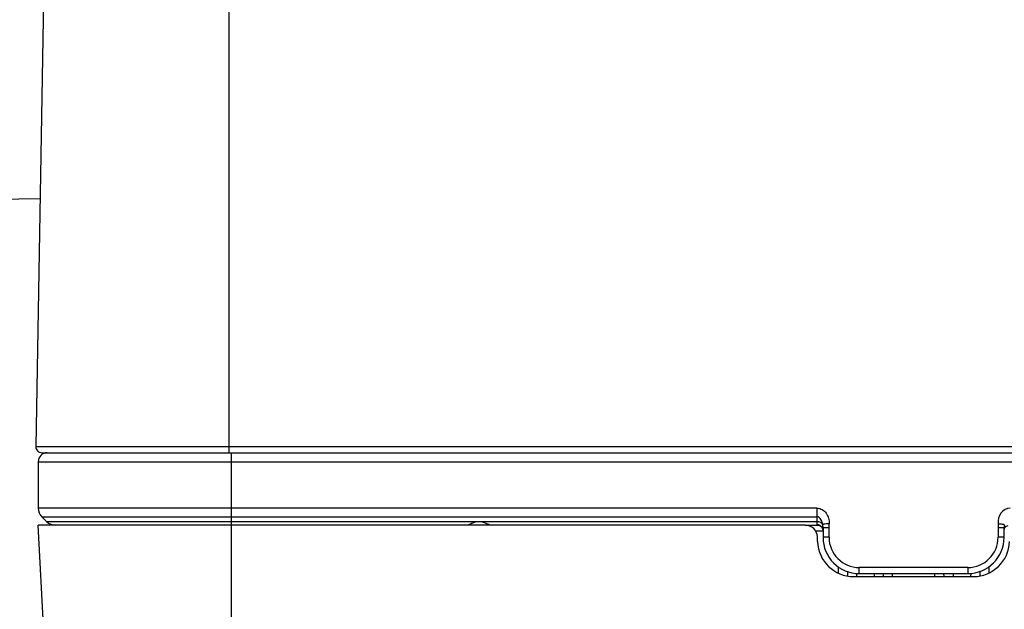
# Model space of a CAD drawing. Units: millimetres. Extents: x 0 to 4374, y -1314 to 1682.
# Drawn here: x 347 to 428, y 1261 to 1310 of the extents above; entities that cross this region are included whole.
import ezdxf

# ---------------------------------------------------------------- set-up
doc = ezdxf.new("R2010")
doc.units = ezdxf.units.MM
doc.header["$LTSCALE"] = 130.79
doc.layers.get('0').update_dxf_attribs({"linetype": 'CONTINUOUS'})
doc.layers.add('06___PRT_ALL_SURFS', color=7, linetype='CONTINUOUS')
doc.styles.add('TEXTSTYLE_2', font='txt', dxfattribs={"width": 0.85})
doc.dimstyles.new('DIMSTYLE_1', dxfattribs={"dimtxt": 20, "dimasz": 3.5, "dimexe": 1.5, "dimexo": 1, "dimgap": 5, "dimtad": 1, "dimtxsty": 'TEXTSTYLE_2', "dimblk": '_FILLED', "dimblk1": '_FILLED', "dimblk2": '_FILLED', "dimcen": 0.09, "dimazin": 2, "dimtp": 0.01, "dimtm": 0.01, "dimtfac": 1, "dimtofl": 0, "dimtmove": 0, "dimatfit": 3, "dimldrblk": '_FILLED', "dimfxl": 1, "dimtolj": 1, "dimarcsym": 0})

# ---------------------------------------------------------------- blocks, each defined once
blk = doc.blocks.new('_FILLED')
at = {"color": 0, "linetype": 'ByBlock'}
blk.add_solid([(0, 0), (-1, 0.214), (-1, -0.214)], dxfattribs=at)
blk = doc.blocks.new('*D1')
at = {"color": 2, "linetype": 'Continuous', "transparency": 16777216}
for p, q in [((389.198, 1327.249), (223.76, 1327.249)), ((225.26, 1327.249), (225.26, 1199.249)), ((225.26, 1071.249), (225.26, 1199.249)), ((362.55, 1071.249), (223.76, 1071.249))]:
    blk.add_line(p, q, dxfattribs=at)
at = {"color": 2, "linetype": 'Continuous', "transparency": 16777216, "xscale": 3.5, "yscale": 3.5, "zscale": 3.5}
for p, rotation in [((225.26, 1327.249), 90), ((225.26, 1071.249), 270)]:
    blk.add_blockref('_FILLED', p, dxfattribs=dict(at, rotation=rotation))
at = {"color": 2, "linetype": 'Continuous', "transparency": 16777216, "insert": (200.26, 1213.655), "char_height": 20, "width": 65.07692, "attachment_point": 2, "rotation": 90, "line_spacing_factor": 0.9, "style": 'TEXTSTYLE_2'}
blk.add_mtext('256', dxfattribs=at)
blk = doc.blocks.new('*D5')
at = {"color": 2, "linetype": 'Continuous', "transparency": 16777216}
for p, q in [((301.651, 1292.653), (301.651, 1422.424)), ((659.95, 1292.653), (659.95, 1422.424)), ((301.651, 1420.924), (480.8, 1420.924)), ((659.95, 1420.924), (480.8, 1420.924))]:
    blk.add_line(p, q, dxfattribs=at)
at = {"color": 2, "linetype": 'Continuous', "transparency": 16777216, "xscale": 3.5, "yscale": 3.5, "zscale": 3.5, "rotation": 180}
blk.add_blockref('_FILLED', (301.651, 1420.924), dxfattribs=at)
at = {"color": 2, "linetype": 'Continuous', "transparency": 16777216, "xscale": 3.5, "yscale": 3.5, "zscale": 3.5}
blk.add_blockref('_FILLED', (659.95, 1420.924), dxfattribs=at)
at = {"color": 2, "linetype": 'Continuous', "transparency": 16777216, "insert": (466.005, 1445.924), "char_height": 20, "width": 108.46154, "attachment_point": 2, "line_spacing_factor": 0.9, "style": 'TEXTSTYLE_2'}
blk.add_mtext('358,3', dxfattribs=at)

msp = doc.modelspace()

# ---------------------------------------------------------------- linework, layer by layer
at = {"color": 7, "linetype": 'Continuous'}
for p, q in [((364.1, 1274.249), (364.1, 1312.249)), ((348.746, 1311.758), (348.1, 1274.758)), ((348.467, 1295.252), (344.8, 1295.188)), ((348.6, 1274.249), (612.764, 1274.249)), ((364.3, 1268.249), (364.3, 1274.249)), ((348.3, 1273.499), (348.3, 1269.663)), ((348.3, 1273.499), (613.3, 1273.499)), ((412.8, 1269.663), (348.3, 1269.663)), ((412.8, 1269.663), (412.8, 1268.29)), ((348.593, 1268.956), (349.007, 1268.542)), ((348.593, 1268.956), (412.8, 1268.956)), ((412.8, 1268.542), (349.007, 1268.542)), ((411.835, 1268.249), (412.894, 1268.249)), ((412.666, 1267.774), (413.3, 1267.774)), ((413.3, 1268.06), (413.3, 1267.249)), ((413.3, 1268.06), (413.8, 1268.06)), ((413.8, 1267.249), (413.8, 1268.06)), ((427.799, 1268.06), (427.8, 1267.249)), ((427.8, 1268.06), (428.3, 1268.06)), ((428.3, 1267.249), (428.3, 1268.06)), ((413.8, 1267.249), (413.3, 1267.249)), ((428.3, 1267.249), (427.8, 1267.249)), ((414.586, 1264.315), (414.576, 1264.802)), ((414.586, 1264.315), (414.576, 1264.802)), ((415.315, 1264.426), (415.324, 1264.08)), ((416.067, 1264.243), (416.073, 1263.997)), ((416.3, 1264.249), (416.3, 1264.749)), ((425.3, 1264.749), (416.3, 1264.749)), ((416.3, 1264.249), (425.3, 1264.249)), ((417.535, 1264.246), (417.528, 1263.996)), ((418.281, 1264.249), (418.275, 1263.999)), ((419.033, 1264.249), (419.027, 1263.999)), ((422.574, 1263.999), (422.567, 1264.249)), ((423.326, 1263.999), (423.319, 1264.249)), ((424.067, 1264.249), (424.073, 1263.999)), ((424.067, 1264.234), (424.073, 1263.983)), ((425.3, 1264.749), (425.3, 1264.249)), ((425.535, 1264.24), (425.529, 1264.002)), ((426.286, 1264.426), (426.277, 1264.08)), ((427.048, 1264.814), (427.035, 1264.325))]:
    msp.add_line(p, q, dxfattribs=at)
for points in [[(348.1, 1274.758), (600.824, 1274.758), (604.206, 1274.757), (607.239, 1274.756), (609.773, 1274.755)], [(412.895, 1268.249), (412.938, 1268.245), (413.056, 1268.206), (413.189, 1268.102), (413.28, 1267.939)], [(428.3, 1267.81), (428.343, 1267.997), (428.481, 1268.166), (428.631, 1268.239)]]:
    msp.add_lwpolyline(points, dxfattribs=at)
for centre, radius, start, end in [((348.6, 1274.749), 0.5, 179, 270), ((349.05, 1273.499), 0.75, 90, 180), ((349.3, 1269.663), 1, 180, 225), ((349.714, 1269.249), 1, 225, 270), ((412.8, 1267.846), 0.697, 78.31818, 89.99449), ((412.786, 1267.736), 0.554, 71.98875, 78.02809), ((412.788, 1267.739), 0.551, 60.89468, 72.05414), ((411.547, 1268.031), 1.755, 5.62806, 8.07447), ((411.812, 1268.057), 1.488, 2.81014, 5.60432), ((411.852, 1268.06), 1.449, 359.99214, 2.77777), ((416.3, 1267.249), 3, 180, 270), ((416.3, 1267.249), 2.5, 180, 270), ((425.3, 1267.249), 3, 270, 360), ((425.3, 1267.249), 2.5, 270, 360)]:
    msp.add_arc(centre, radius, start, end, dxfattribs=at)
for points, knots in [([(412.8, 1269.663), (412.951, 1269.657), (413.254, 1269.573), (413.594, 1269.251), (413.771, 1268.827), (413.812, 1268.523), (413.805, 1268.372)], [0, 0, 0, 0, 0.249751, 0.499608, 0.749557, 1, 1, 1, 1]), ([(428.8, 1269.663), (428.511, 1269.673), (427.921, 1269.296), (427.793, 1268.685), (427.798, 1268.39)], [0, 0, 0, 0, 0.495088, 1, 1, 1, 1]), ([(384.82, 1268.542), (384.605, 1268.542), (384.249, 1268.453), (383.926, 1268.249), (383.782, 1268.249)], [0, 0, 0, 0, 0.598127, 1, 1, 1, 1]), ([(385.819, 1268.249), (385.675, 1268.249), (385.353, 1268.452), (384.998, 1268.542), (384.784, 1268.542)], [0, 0, 0, 0, 0.4018, 1, 1, 1, 1]), ([(413.206, 1268.566), (413.183, 1268.621), (413.101, 1268.789), (412.933, 1268.956), (412.8, 1268.956)], [0, 0, 0, 0, 0.311418, 1, 1, 1, 1]), ([(412.894, 1268.249), (412.881, 1268.249), (412.849, 1268.248), (412.8, 1268.267), (412.8, 1268.29)], [0, 0, 0, 0, 0.372057, 1, 1, 1, 1]), ([(413.284, 1268.277), (413.273, 1268.308), (413.198, 1268.435), (413.052, 1268.505), (412.941, 1268.528)], [0, 0, 0, 0, 0.22234, 1, 1, 1, 1]), ([(413.805, 1268.372), (413.691, 1268.372), (413.528, 1268.351), (413.32, 1268.33), (413.284, 1268.277)], [0, 0, 0, 0, 0.640114, 1, 1, 1, 1]), ([(427.796, 1268.372), (427.911, 1268.372), (428.074, 1268.351), (428.281, 1268.329), (428.316, 1268.277)], [0, 0, 0, 0, 0.647564, 1, 1, 1, 1])]:
    msp.add_open_spline(points, degree=3, knots=knots, dxfattribs=at)
for points in [[(412.901, 1268.279), (412.868, 1268.286), (412.834, 1268.29), (412.8, 1268.29)], [(413.3, 1267.811), (413.3, 1267.97), (413.195, 1268.143), (413.056, 1268.221)], [(413.284, 1268.277), (413.269, 1268.376), (413.244, 1268.474), (413.206, 1268.566)], [(413.8, 1268.06), (413.8, 1268.164), (413.805, 1268.268), (413.805, 1268.372)], [(427.798, 1268.39), (427.797, 1268.28), (427.799, 1268.17), (427.799, 1268.06)], [(428.316, 1268.277), (428.306, 1268.205), (428.3, 1268.133), (428.3, 1268.06)]]:
    msp.add_open_spline(points, degree=3, dxfattribs=at)
at = {"layer": '06___PRT_ALL_SURFS', "color": 7, "linetype": 'Continuous'}
for p, q in [((350.111, 1233.7), (348.3, 1268.249)), ((411.835, 1268.249), (348.3, 1268.249)), ((364.3, 1259.249), (364.3, 1268.249)), ((412.848, 1266.895), (412.834, 1267.284)), ((415.846, 1263.999), (425.755, 1263.999))]:
    msp.add_line(p, q, dxfattribs=at)
for centre, radius, start, end in [((411.835, 1267.249), 1, 2, 90), ((415.846, 1266.999), 3, 182, 270), ((425.755, 1266.999), 3, 270, 358)]:
    msp.add_arc(centre, radius, start, end, dxfattribs=at)

# ---------------------------------------------------------------- dimensions: what is measured, and where the dimension line sits
at = {"color": 2, "linetype": 'Continuous'}
dim = msp.add_linear_dim(base=(659.95, 1420.924), p1=(301.651, 1291.653), p2=(659.95, 1291.653), dimstyle='DIMSTYLE_1', dxfattribs=at)
dim.commit()
dim.dimension.update_dxf_attribs({"geometry": '*D5', "text_midpoint": (465.582, 1420.924), "dimtype": 160})
dim = msp.add_linear_dim(base=(225.26, 1071.249), p1=(390.198, 1327.249), p2=(363.55, 1071.249), angle=270, dimstyle='DIMSTYLE_1', dxfattribs=at)
dim.commit()
dim.dimension.update_dxf_attribs({"geometry": '*D1', "text_midpoint": (225.26, 1213.616), "dimtype": 160})

doc.saveas('drawing.dxf')
